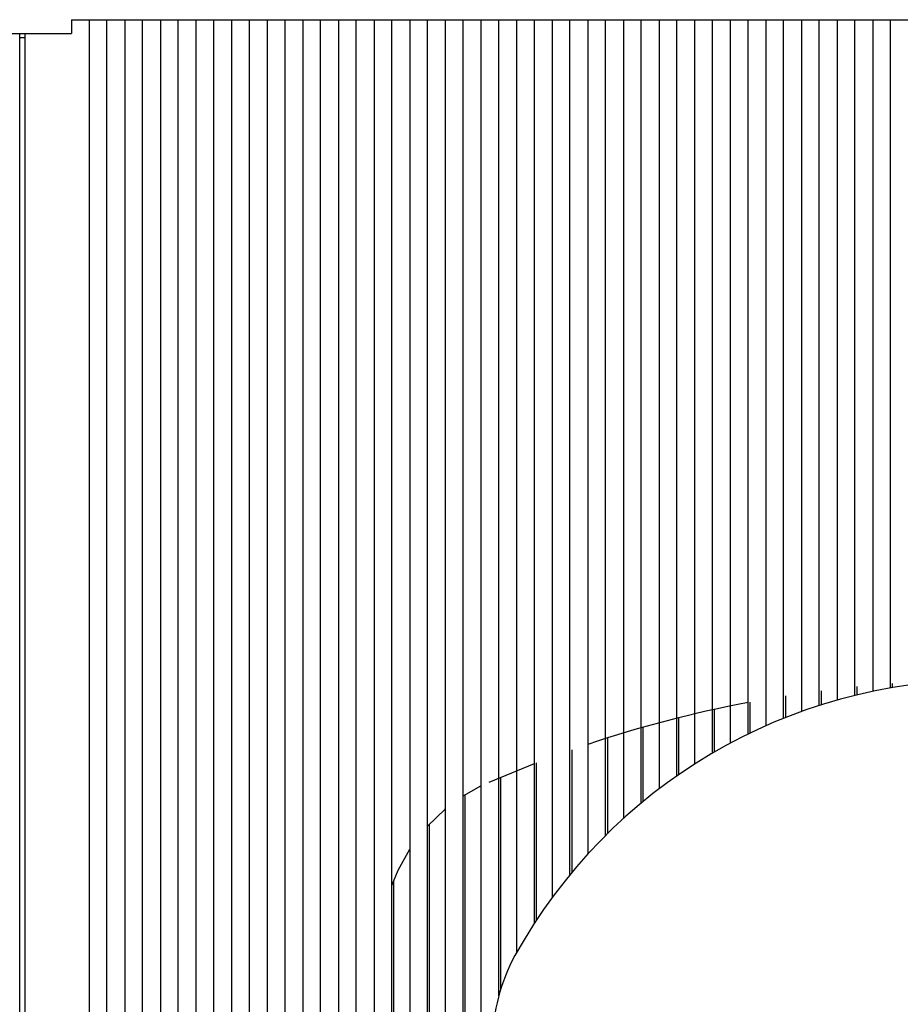
# Model space of a CAD drawing. Units: millimetres. Extents: x 42 to 294, y -22 to 209.
# Drawn here: x 171 to 173, y 184 to 186 of the extents above; entities that cross this region are included whole.
import ezdxf

# ---------------------------------------------------------------- set-up
doc = ezdxf.new("R2010")
doc.units = ezdxf.units.MM

msp = doc.modelspace()

# ---------------------------------------------------------------- linework, layer by layer
at = {"color": 7, "linetype": 'Continuous', "lineweight": 25}
for p, q in [((170.98884, 185.6386), (174.48885, 185.6386)), ((170.98884, 185.6386), (170.98884, 185.61293)), ((171.02218, 185.6386), (171.02218, 182.87894)), ((171.05551, 182.87894), (171.05551, 185.6386)), ((171.08884, 185.6386), (171.08884, 182.87894)), ((171.12218, 182.87894), (171.12218, 185.6386)), ((171.15551, 185.6386), (171.15551, 182.87894)), ((171.18885, 182.87894), (171.18885, 185.6386)), ((171.22218, 185.6386), (171.22218, 182.87894)), ((171.25551, 182.87894), (171.25551, 185.6386)), ((171.28884, 185.6386), (171.28884, 182.87894)), ((171.32218, 182.87894), (171.32218, 185.6386)), ((171.35551, 185.6386), (171.35551, 182.87894)), ((171.38884, 182.87894), (171.38884, 185.6386)), ((171.42218, 185.6386), (171.42218, 182.87894)), ((171.45551, 182.87894), (171.45551, 185.6386)), ((171.48885, 185.6386), (171.48885, 182.87894)), ((171.52218, 182.87894), (171.52218, 185.6386)), ((171.55551, 185.6386), (171.55551, 182.87894)), ((171.58884, 182.87894), (171.58884, 185.6386)), ((171.62218, 185.6386), (171.62218, 182.87894)), ((171.65551, 182.87894), (171.65551, 185.6386)), ((171.68884, 185.6386), (171.68884, 182.87894)), ((171.72218, 182.87894), (171.72218, 185.6386)), ((171.75551, 185.6386), (171.75551, 182.87894)), ((171.78885, 183.8112), (171.78885, 185.6386)), ((171.82218, 185.6386), (171.82218, 183.89194)), ((171.85551, 183.9471), (171.85551, 185.6386)), ((171.88884, 185.6386), (171.88884, 183.9953)), ((171.92218, 184.0381), (171.92218, 185.6386)), ((171.95551, 185.6386), (171.95551, 184.07656)), ((171.98885, 184.11137), (171.98885, 185.6386)), ((172.02218, 185.6386), (172.02218, 184.14304)), ((172.05551, 184.17201), (172.05551, 185.6386)), ((172.08885, 185.6386), (172.08885, 184.19847)), ((172.12218, 184.22279), (172.12218, 185.6386)), ((172.15551, 185.6386), (172.15551, 184.24504)), ((172.18884, 184.26547), (172.18884, 185.6386)), ((172.22218, 185.6386), (172.22218, 184.28414)), ((172.25551, 184.30119), (172.25551, 185.6386)), ((172.28885, 185.6386), (172.28885, 184.31673)), ((172.32218, 184.33079), (172.32218, 185.6386)), ((172.35551, 185.6386), (172.35551, 184.34347)), ((172.38885, 184.35479), (172.38885, 185.6386)), ((172.42218, 185.6386), (172.42218, 184.36485)), ((172.45551, 184.37367), (172.45551, 185.6386)), ((172.48884, 185.6386), (172.48884, 184.38126)), ((172.52218, 184.38766), (172.52218, 185.6386)), ((170.56634, 185.61293), (170.98884, 185.61293)), ((170.89218, 182.86667), (170.89218, 185.61293)), ((170.9026, 183.77961), (170.9026, 185.61293)), ((170.89218, 185.6051), (170.9026, 185.6051)), ((172.52551, 184.39592), (172.52551, 184.38825)), ((172.39218, 184.38241), (172.39218, 184.35587)), ((172.45885, 184.39016), (172.45885, 184.37446)), ((172.25884, 184.36107), (172.25884, 184.30282)), ((172.32551, 184.37272), (172.32551, 184.3321)), ((172.19218, 184.3474), (172.19218, 184.26741)), ((172.12551, 184.33167), (172.12551, 184.22509)), ((172.05885, 184.31387), (172.05885, 184.17475)), ((171.99218, 184.29392), (171.99218, 184.11467)), ((171.92551, 184.27178), (171.92551, 184.04211)), ((171.77065, 184.21147), (171.85551, 184.24608)), ((171.85885, 184.24739), (171.85885, 183.95218)), ((171.79218, 184.2206), (171.79218, 183.82284)), ((171.72551, 184.18778), (171.72551, 182.86667)), ((171.65884, 184.13275), (171.65884, 182.86667)), ((171.59218, 184.02681), (171.59218, 182.86667))]:
    msp.add_line(p, q, dxfattribs=at)
at = {"color": 7, "linetype": 'Continuous', "lineweight": 25, "flags": 128}
for points in [[(171.72218, 184.18564), (171.72767, 184.18909), (171.75551, 184.20447)], [(171.65551, 184.12909), (171.68838, 184.16076), (171.68884, 184.16116)], [(171.58884, 184.01795), (171.60051, 184.04628), (171.62218, 184.08558)]]:
    msp.add_lwpolyline(points, dxfattribs=at)
at = {"color": 7, "linetype": 'Continuous', "lineweight": 25}
for centre, radius, start, end in [((172.69426, 183.40254), 1.00002, 28.95677, 151.04323), ((172.69104, 182.08179), 2.3199, 100.82081, 108.48488), ((172.11091, 183.72533), 0.33332, 151.04365, 179.99923)]:
    msp.add_arc(centre, radius, start, end, dxfattribs=at)

doc.saveas('drawing.dxf')
